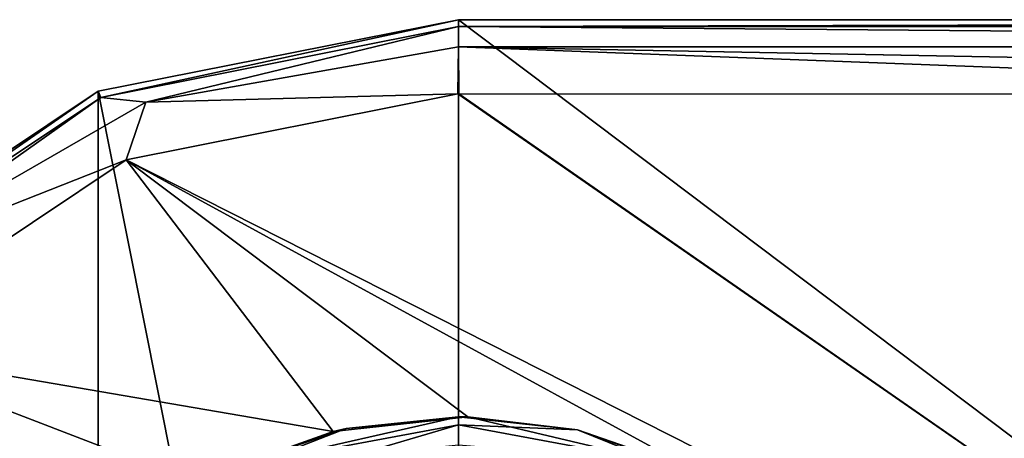
# Model space of a CAD drawing. Units: millimetres. Extents: x -151 to 41, y -42 to 82.
# Drawn here: x -129 to -86, y 23 to 42 of the extents above; entities that cross this region are included whole.
import ezdxf

# ---------------------------------------------------------------- set-up
doc = ezdxf.new("R2010")
doc.units = ezdxf.units.MM
doc.header["$LTSCALE"] = 52.148148
for name, color, linetype in [('1', 7, 'CONTINUOUS'), ('10', 7, 'CONTINUOUS'), ('167', 7, 'CONTINUOUS'), ('17', 7, 'CONTINUOUS'), ('199', 7, 'CONTINUOUS'), ('2', 7, 'CONTINUOUS'), ('200', 7, 'CONTINUOUS'), ('3', 7, 'CONTINUOUS'), ('4', 7, 'CONTINUOUS'), ('443', 7, 'CONTINUOUS'), ('9', 7, 'CONTINUOUS')]:
    doc.layers.add(name, color=color, linetype=linetype)

msp = doc.modelspace()

# ---------------------------------------------------------------- linework, layer by layer
at = {"layer": '1', "color": 7, "linetype": 'Continuous'}
for points in [[(-110, 41.2, -30.805), (-123.782, 37.866, -32.847), (-125.766, 38.063, -30.805), (-110, 41.2, -30.805)], [(-110, 40.297, -32.847), (-123.782, 37.866, -32.847), (-110, 41.2, -30.805), (-110, 40.297, -32.847)], [(-123.782, 37.866, -32.847), (-110, 40.297, -32.847), (-110.032, 38.235, -33.7), (-123.782, 37.866, -32.847)], [(-110.032, 38.235, -33.7), (-110, 40.297, -32.847), (-110, 38.235, -33.7), (-110.032, 38.235, -33.7)], [(-124.652, 35.317, -33.7), (-123.782, 37.866, -32.847), (-110.032, 38.235, -33.7), (-124.652, 35.317, -33.7)], [(-125.766, 38.063, -30.805), (-135.902, 30.869, -32.847), (-139.132, 29.132, -30.805), (-125.766, 38.063, -30.805)], [(-123.782, 37.866, -32.847), (-135.902, 30.869, -32.847), (-125.766, 38.063, -30.805), (-123.782, 37.866, -32.847)], [(-135.902, 30.869, -32.847), (-123.782, 37.866, -32.847), (-124.652, 35.317, -33.7), (-135.902, 30.869, -32.847)], [(-137.048, 27.025, -33.7), (-135.902, 30.869, -32.847), (-124.652, 35.317, -33.7), (-137.048, 27.025, -33.7)]]:
    msp.add_3dface(points, dxfattribs=at)
at = {"layer": '10', "color": 7, "linetype": 'Continuous'}
for points in [[(-124.652, 35.317, -33.7), (-110.032, 38.235, -33.7), (-55, 0, -34.2), (-124.652, 35.317, -33.7)], [(-110.032, 38.235, -33.7), (-82.517, 19.119, -34.075), (-55, 0, -34.2), (-110.032, 38.235, -33.7)], [(-137.048, 27.025, -33.7), (-124.652, 35.317, -33.7), (-115.528, 23.334, -33.902), (-137.048, 27.025, -33.7)], [(-124.652, 35.317, -33.7), (-55, 0, -34.2), (-99.597, 21.606, -34.004), (-124.652, 35.317, -33.7)], [(-115.528, 23.334, -33.902), (-124.652, 35.317, -33.7), (-109.588, 23.976, -33.932), (-115.528, 23.334, -33.902)], [(-109.588, 23.976, -33.932), (-124.652, 35.317, -33.7), (-99.597, 21.606, -34.004), (-109.588, 23.976, -33.932)], [(-145.329, 14.622, -33.7), (-137.048, 27.025, -33.7), (-126.658, 17.25, -33.861), (-145.329, 14.622, -33.7)], [(-126.658, 17.25, -33.861), (-137.048, 27.025, -33.7), (-121.504, 21.04, -33.878), (-126.658, 17.25, -33.861)], [(-121.504, 21.04, -33.878), (-137.048, 27.025, -33.7), (-115.528, 23.334, -33.902), (-121.504, 21.04, -33.878)]]:
    msp.add_3dface(points, dxfattribs=at)
at = {"layer": '167', "color": 7, "linetype": 'Continuous'}
for points in [[(-115.528, 23.334, -33.902), (-109.588, 23.976, -33.932), (-114.956, 23.462, -34.168), (-115.528, 23.334, -33.902)], [(-114.956, 23.462, -34.168), (-109.588, 23.976, -33.932), (-110, 23.98, -34.152), (-114.956, 23.462, -34.168)], [(-110, 23.98, -34.152), (-109.588, 23.976, -33.932), (-104.755, 23.399, -34.17), (-110, 23.98, -34.152)], [(-109.588, 23.976, -33.932), (-99.597, 21.606, -34.004), (-104.755, 23.399, -34.17), (-109.588, 23.976, -33.932)], [(-120.511, 21.553, -34.232), (-115.528, 23.334, -33.902), (-114.956, 23.462, -34.168), (-120.511, 21.553, -34.232)], [(-121.504, 21.04, -33.878), (-115.528, 23.334, -33.902), (-120.511, 21.553, -34.232), (-121.504, 21.04, -33.878)], [(-104.755, 23.399, -34.17), (-99.597, 21.606, -34.004), (-99.138, 21.379, -34.238), (-104.755, 23.399, -34.17)]]:
    msp.add_3dface(points, dxfattribs=at)
at = {"layer": '17', "color": 7, "linetype": 'Continuous'}
for points in [[(-110, -41.5, -22.2), (-110, 41.5, -22.2), (-125.88, 38.341, -22.2), (-110, -41.5, -22.2)], [(-110, 41.5, -22.2), (-110, -41.5, -22.2), (0, -41.5, -22.2), (-110, 41.5, -22.2)], [(0, 41.5, -22.2), (-110, 41.5, -22.2), (0, -41.5, -22.2), (0, 41.5, -22.2)], [(-125.88, 38.341, -22.2), (-139.344, 29.346, -22.2), (-125.88, -38.341, -22.2), (-125.88, 38.341, -22.2)], [(-110, -41.5, -22.2), (-125.88, 38.341, -22.2), (-125.88, -38.341, -22.2), (-110, -41.5, -22.2)], [(-139.344, 29.346, -22.2), (-139.344, -29.346, -22.2), (-125.88, -38.341, -22.2), (-139.344, 29.346, -22.2)]]:
    msp.add_3dface(points, dxfattribs=at)
at = {"layer": '199', "color": 7, "linetype": 'Continuous'}
for points in [[(-110, 23.98, -34.152), (-104.755, 23.399, -34.17), (-110, 23.622, -35.117), (-110, 23.98, -34.152)], [(-104.755, 23.399, -34.17), (-101.31, 21.999, -35.134), (-110, 23.622, -35.117), (-104.755, 23.399, -34.17)], [(-101.31, 21.999, -35.134), (-110, 22.723, -35.615), (-110, 23.622, -35.117), (-101.31, 21.999, -35.134)], [(-104.755, 23.399, -34.17), (-99.138, 21.379, -34.238), (-101.31, 21.999, -35.134), (-104.755, 23.399, -34.17)]]:
    msp.add_3dface(points, dxfattribs=at)
at = {"layer": '2', "color": 7, "linetype": 'Continuous'}
for points in [[(-110, 41.5, -22.2), (-125.766, 38.063, -30.805), (-125.88, 38.341, -22.2), (-110, 41.5, -22.2)], [(-110, 41.2, -30.805), (-125.766, 38.063, -30.805), (-110, 41.5, -22.2), (-110, 41.2, -30.805)], [(-125.88, 38.341, -22.2), (-139.132, 29.132, -30.805), (-139.344, 29.346, -22.2), (-125.88, 38.341, -22.2)], [(-125.766, 38.063, -30.805), (-139.132, 29.132, -30.805), (-125.88, 38.341, -22.2), (-125.766, 38.063, -30.805)]]:
    msp.add_3dface(points, dxfattribs=at)
at = {"layer": '200', "color": 7, "linetype": 'Continuous'}
for points in [[(-114.956, 23.462, -34.168), (-110, 23.98, -34.152), (-118.689, 21.999, -35.134), (-114.956, 23.462, -34.168)], [(-110, 23.98, -34.152), (-110, 23.622, -35.117), (-118.689, 21.999, -35.134), (-110, 23.98, -34.152)], [(-120.511, 21.553, -34.232), (-114.956, 23.462, -34.168), (-118.689, 21.999, -35.134), (-120.511, 21.553, -34.232)], [(-110, 23.622, -35.117), (-114.69, 22.248, -35.629), (-118.689, 21.999, -35.134), (-110, 23.622, -35.117)], [(-110, 22.723, -35.615), (-114.69, 22.248, -35.629), (-110, 23.622, -35.117), (-110, 22.723, -35.615)]]:
    msp.add_3dface(points, dxfattribs=at)
at = {"layer": '3', "color": 7, "linetype": 'Continuous'}
for points in [[(-110, 40.297, -32.847), (-110, 41.2, -30.805), (0, 40.297, -32.847), (-110, 40.297, -32.847)], [(0, 40.297, -32.847), (-110, 41.2, -30.805), (0, 41.2, -30.805), (0, 40.297, -32.847)], [(0, 38.235, -33.7), (-0.016, 38.235, -33.7), (-110, 40.297, -32.847), (0, 38.235, -33.7)], [(-110, 38.235, -33.7), (-110, 40.297, -32.847), (-109.984, 38.235, -33.7), (-110, 38.235, -33.7)], [(-0.016, 38.235, -33.7), (-55, 38.201, -33.7), (-110, 40.297, -32.847), (-0.016, 38.235, -33.7)], [(0, 38.235, -33.7), (-110, 40.297, -32.847), (0, 40.297, -32.847), (0, 38.235, -33.7)], [(-109.984, 38.235, -33.7), (-110, 40.297, -32.847), (-55, 38.201, -33.7), (-109.984, 38.235, -33.7)]]:
    msp.add_3dface(points, dxfattribs=at)
at = {"layer": '4', "color": 7, "linetype": 'Continuous'}
for points in [[(-110, 41.2, -30.805), (-110, 41.5, -22.2), (0, 41.5, -22.2), (-110, 41.2, -30.805)], [(0, 41.2, -30.805), (-110, 41.2, -30.805), (0, 41.5, -22.2), (0, 41.2, -30.805)]]:
    msp.add_3dface(points, dxfattribs=at)
at = {"layer": '443', "color": 7, "linetype": 'Continuous'}
for points in [[(-125.88, 38.341, -22.2), (-110, -41.5, -22.2), (-110, 41.5, -22.2), (-125.88, 38.341, -22.2)], [(0, 41.5, -22.2), (-110, 41.5, -22.2), (0, -41.5, -22.2), (0, 41.5, -22.2)], [(-110, 41.5, -22.2), (-110, -41.5, -22.2), (0, -41.5, -22.2), (-110, 41.5, -22.2)], [(-139.344, 29.346, -22.2), (-125.88, -38.341, -22.2), (-125.88, 38.341, -22.2), (-139.344, 29.346, -22.2)], [(-125.88, -38.341, -22.2), (-110, -41.5, -22.2), (-125.88, 38.341, -22.2), (-125.88, -38.341, -22.2)], [(-139.344, -29.346, -22.2), (-125.88, -38.341, -22.2), (-139.344, 29.346, -22.2), (-139.344, -29.346, -22.2)]]:
    msp.add_3dface(points, dxfattribs=at)
at = {"layer": '9', "color": 7, "linetype": 'Continuous'}
for points in [[(-110.032, 38.235, -33.7), (-110, 38.235, -33.7), (-82.517, 19.119, -34.075), (-110.032, 38.235, -33.7)], [(-109.984, 38.235, -33.7), (-82.517, 19.119, -34.075), (-110, 38.235, -33.7), (-109.984, 38.235, -33.7)], [(-55, 38.201, -33.7), (-82.517, 19.119, -34.075), (-109.984, 38.235, -33.7), (-55, 38.201, -33.7)]]:
    msp.add_3dface(points, dxfattribs=at)

doc.saveas('drawing.dxf')
